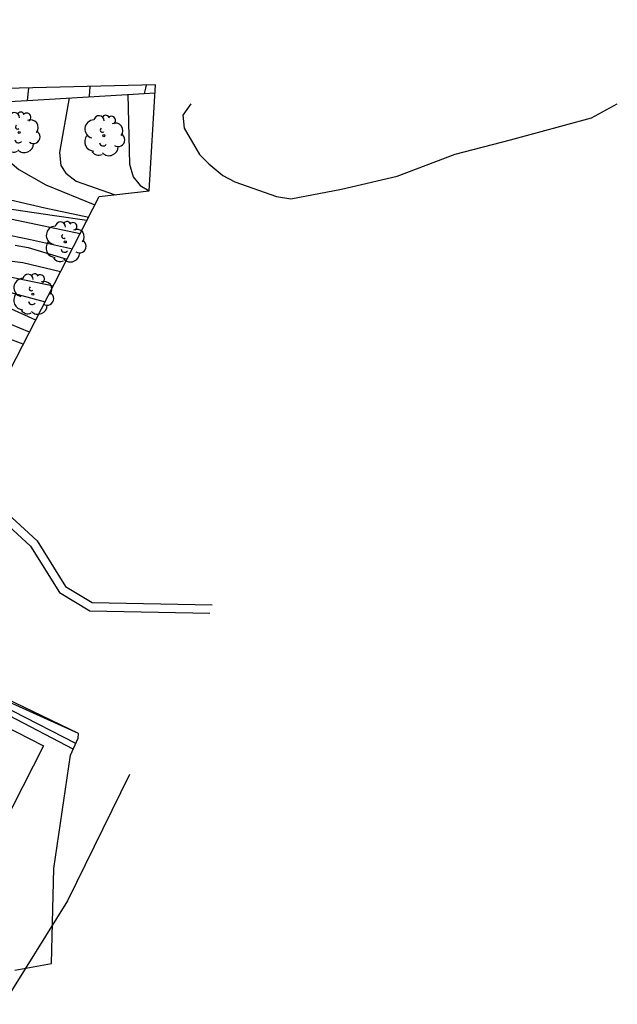
# Model space of a CAD drawing. Units: inches. Extents: x 580904 to 581393, y 4793488 to 4794341.
# Drawn here: x 581188 to 581223, y 4793488 to 4793545 of the extents above; entities that cross this region are included whole.
import ezdxf

# ---------------------------------------------------------------- set-up
doc = ezdxf.new("R2010")
doc.units = ezdxf.units.IN
doc.header["$MEASUREMENT"] = 0
doc.linetypes.add('TRAZOS', pattern=[19.05, 12.7, -6.35])
for name, color, linetype in [('020104', 34, 'Continuous'), ('020194', 31, 'TRAZOS'), ('020195', 30, 'TRAZOS'), ('060130', 9, 'Continuous'), ('060134', 9, 'Continuous'), ('100202', 3, 'Continuous'), ('220104', 9, 'Continuous'), ('Ambito', 2, 'Continuous')]:
    doc.layers.add(name, color=color, linetype=linetype)
doc.layers.add('020105', color=24, linetype='Continuous', lineweight=30)
doc.layers.add('080111', color=7, linetype='Continuous', lineweight=30)

# ---------------------------------------------------------------- blocks, each defined once
blk = doc.blocks.new('ARBOL')
blk.add_circle((0, 0), 0.0587)
for centre, radius, start, end in [((-0.28, 0.855), 0.3, 359.2878, 173.6078), ((0.097, 0.97), 0.21, 23.1565, 160.4665), ((-0.564, 0.381), 0.532, 92.28, 254.58), ((0.438, 0.881), 0.24, 301.578, 139.328), ((0.656, 0.288), 0.443, 319.8556, 114.7656), ((-0.091, 0.321), 0.12, 119.14, 310.56), ((0.819, -0.249), 0.383, 235.5275, 62.0275), ((-0.556, -0.339), 0.555, 142.64, 266.54), ((-0.039, -0.384), 0.21, 189.64, 323.88), ((-0.301, -0.676), 0.45, 213.78, 295.32), ((0.299, -0.624), 0.532, 224.67, 0.24)]:
    blk.add_arc(centre, radius, start, end)

msp = doc.modelspace()

# ---------------------------------------------------------------- linework, layer by layer
at = {"layer": '020104'}
for points in [[(581187.89, 4793540.41, 51.5), (581187.16, 4793538, 51.5), (581187.38, 4793537.26, 51.5), (581188.31, 4793536.48, 51.5), (581189.87, 4793535.59, 51.5), (581192.7, 4793534.43, 51.5)], [(581191.21, 4793540.61, 52), (581190.65, 4793537.46, 52), (581190.73, 4793536.7, 52), (581191.02, 4793536.27, 52), (581191.61, 4793535.81, 52), (581193.87, 4793535.01, 52)], [(581181.19, 4793540.05, 50.5), (581180.37, 4793537.29, 50.5), (581180.37, 4793536.52, 50.5), (581180.62, 4793536.04, 50.5), (581182.47, 4793535.23, 50.5), (581184.99, 4793534.32, 50.5), (581187.55, 4793533.69, 50.5), (581191.85, 4793532.78, 50.5)], [(581184.76, 4793540.23, 51), (581183.47, 4793538.33, 51), (581183.18, 4793537.61, 51), (581183.09, 4793537.39, 51), (581183.08, 4793536.68, 51), (581183.33, 4793536.14, 51), (581184.74, 4793535.43, 51), (581189.8, 4793534.27, 51), (581192.34, 4793533.73, 51)], [(581165.44, 4793538.83, 48), (581166.72, 4793536.46, 48), (581167.4, 4793536.16, 48), (581170.33, 4793535.31, 48), (581170.78, 4793535.17, 48), (581171.23, 4793535.04, 48), (581171.68, 4793534.92, 48), (581172.13, 4793534.8, 48), (581172.58, 4793534.68, 48), (581173.04, 4793534.58, 48), (581173.5, 4793534.47, 48), (581173.95, 4793534.38, 48), (581174.41, 4793534.29, 48), (581174.87, 4793534.2, 48), (581175.34, 4793534.13, 48), (581178.6, 4793533.78, 48), (581179.02, 4793533.77, 48), (581179.81, 4793533.22, 48), (581181.57, 4793531.88, 48), (581183.13, 4793531, 48), (581183.98, 4793530.67, 48), (581185.32, 4793530.37, 48), (581187.63, 4793529.42, 48), (581189.82, 4793528.83, 48)], [(581168.46, 4793539.01, 48.5), (581167.95, 4793538.44, 48.5), (581167.55, 4793537.73, 48.5), (581167.45, 4793537.12, 48.5), (581167.5, 4793536.89, 48.5), (581167.58, 4793536.73, 48.5), (581167.76, 4793536.53, 48.5), (581170.41, 4793535.75, 48.5), (581174.02, 4793534.66, 48.5), (581176.27, 4793534.3, 48.5), (581179.76, 4793533.98, 48.5), (581180.33, 4793533.49, 48.5), (581181.99, 4793532.34, 48.5), (581183.33, 4793531.63, 48.5), (581184.22, 4793531.3, 48.5), (581185.27, 4793531.06, 48.5), (581186.24, 4793530.91, 48.5), (581187.62, 4793530.32, 48.5), (581190.3, 4793529.75, 48.5)], [(581171.52, 4793539.19, 49), (581171.21, 4793537.45, 49), (581171.35, 4793536.7, 49), (581171.7, 4793536.23, 49), (581174.1, 4793535.03, 49), (581176.51, 4793534.51, 49), (581180.21, 4793534.19, 49), (581180.49, 4793534.18, 49), (581180.9, 4793533.86, 49), (581182.41, 4793532.8, 49), (581183.54, 4793532.25, 49), (581184.45, 4793531.94, 49), (581185.21, 4793531.76, 49), (581186.31, 4793531.56, 49), (581187.61, 4793531.22, 49), (581188.54, 4793531.11, 49), (581190.72, 4793530.58, 49)], [(581188.56, 4793526.38, 46.5), (581186.85, 4793527.03, 46.5), (581185.22, 4793527.8, 46.5), (581182.3, 4793529.29, 46.5), (581181.91, 4793529.58, 46.5), (581181.52, 4793529.88, 46.5), (581181.14, 4793530.18, 46.5), (581180.75, 4793530.48, 46.5), (581180.37, 4793530.78, 46.5), (581179.99, 4793531.09, 46.5), (581179.6, 4793531.39, 46.5), (581179.22, 4793531.7, 46.5), (581178.85, 4793532.01, 46.5), (581178.47, 4793532.32, 46.5), (581178.09, 4793532.64, 46.5), (581176.81, 4793533.16, 46.5), (581175.06, 4793533.5, 46.5), (581174.12, 4793533.63, 46.5), (581173.13, 4793533.85, 46.5), (581172.32, 4793534.05, 46.5), (581167.37, 4793535.35, 46.5), (581164.21, 4793536.05, 46.5), (581156.59, 4793537.37, 46.5), (581156.72, 4793538.26, 46.5)], [(581188.92, 4793527.08, 47), (581187.24, 4793527.78, 47), (581185.57, 4793528.6, 47), (581183.62, 4793529.44, 47), (581181.15, 4793530.86, 47), (581178.82, 4793532.79, 47), (581178.7, 4793532.9, 47), (581177.55, 4793533.37, 47), (581175.34, 4793533.68, 47), (581174.37, 4793533.81, 47), (581173.26, 4793534.03, 47), (581172.46, 4793534.22, 47), (581171.66, 4793534.45, 47), (581167.53, 4793535.52, 47), (581164.21, 4793536.28, 47), (581159.95, 4793537.09, 47), (581159.52, 4793538.45, 47)], [(581188.1, 4793532.11, 49.5), (581188.84, 4793531.97, 49.5), (581191.08, 4793531.29, 49.5)], [(581191.59, 4793503.31, 34.5), (581184.39, 4793507.01, 34.5), (581183.42, 4793507.32, 34.5), (581180.45, 4793507.78, 34.5), (581180.3, 4793507.74, 34.5), (581177.34, 4793504.14, 34.5), (581175.42, 4793501.54, 34.5), (581173.25, 4793498.22, 34.5), (581173.19, 4793498.07, 34.5), (581173.16, 4793497.85, 34.5), (581173.25, 4793497.56, 34.5), (581173.33, 4793497.4, 34.5), (581173.59, 4793497.15, 34.5), (581181.03, 4793492.48, 34.5), (581181.31, 4793492.29, 34.5), (581182.21, 4793491.59, 34.5), (581182.57, 4793491.15, 34.5), (581183.29, 4793489.04, 34.5)], [(581194.7, 4793501.53, 34), (581191.12, 4793494.22, 34), (581187.41, 4793488.25, 34)]]:
    msp.add_polyline3d(points, dxfattribs=at)
at = {"layer": '020105'}
for points in [[(581194.6, 4793540.81, 52.5), (581194.7, 4793536.79, 52.5), (581194.91, 4793536.05, 52.5), (581195.31, 4793535.56, 52.5), (581195.83, 4793535.25, 52.5)], [(581177.63, 4793539.54, 50), (581177.02, 4793538.03, 50), (581176.94, 4793537.27, 50), (581176.9, 4793536.75, 50), (581177.07, 4793536.01, 50), (581177.48, 4793535.49, 50), (581178.16, 4793535.08, 50), (581180.44, 4793534.9, 50), (581181.18, 4793534.8, 50), (581183.02, 4793533.9, 50), (581184.44, 4793533.39, 50), (581185.22, 4793533.16, 50), (581187.31, 4793532.77, 50), (581188.98, 4793532.44, 50), (581191.4, 4793531.9, 50)], [(581189.28, 4793527.78, 47.5), (581187.64, 4793528.53, 47.5)], [(581191.76, 4793503.9, 35), (581184.33, 4793507.25, 35), (581183.4, 4793507.5, 35), (581181.23, 4793507.89, 35), (581180.33, 4793507.87, 35), (581177.42, 4793504.7, 35), (581176.99, 4793504.34, 35), (581175.92, 4793504.59, 35)]]:
    msp.add_polyline3d(points, dxfattribs=at)
at = {"layer": '020194'}
for points in [[(581188.86, 4793541.18, 51.64), (581188.78, 4793540.47, 51.64)], [(581195.66, 4793541.34, 52.64), (581195.63, 4793541.18, 52.64), (581195.55, 4793540.87, 52.64)], [(581198.23, 4793540.26, 53.14), (581197.77, 4793539.61, 53.14), (581197.85, 4793538.87, 53.14), (581198.73, 4793537.34, 53.14), (581199.27, 4793536.81, 53.14), (581200.09, 4793536.12, 53.14), (581200.78, 4793535.76, 53.14), (581203.19, 4793534.91, 53.14), (581204.02, 4793534.79, 53.14), (581206.94, 4793535.34, 53.14), (581210.16, 4793536.09, 53.14), (581213.5, 4793537.36, 53.14), (581216.7, 4793538.18, 53.14), (581221.37, 4793539.47, 53.14), (581222.86, 4793540.26, 53.14)]]:
    msp.add_polyline3d(points, dxfattribs=at)
at = {"layer": '020195'}
msp.add_polyline3d([(581192.38, 4793540.71, 52.14), (581192.42, 4793541.27, 52.14)], dxfattribs=at)
at = {"layer": '060130'}
for points in [[(581183.74, 4793522.35, 41.92), (581183.96, 4793522.24, 41.92), (581183.12, 4793520.89, 42), (581183.52, 4793520.39, 41.74), (581189.37, 4793515.03, 39.97), (581191, 4793512.39, 38.95), (581192.54, 4793511.47, 38.46), (581199.47, 4793511.33, 37.47)], [(581183.16, 4793520.06, 41.74), (581188.99, 4793514.71, 39.97), (581190.65, 4793512.03, 38.95), (581192.4, 4793510.98, 38.46), (581199.34, 4793510.84, 37.47)], [(581191.45, 4793502.98, 34.2), (581184.08, 4793506.84, 34.2), (581180.38, 4793507.73, 34.2), (581178.22, 4793505.01, 34.2)]]:
    msp.add_polyline3d(points, dxfattribs=at)
at = {"layer": '060134'}
for points in [[(581185.63, 4793540.28, 51.14), (581188.78, 4793540.47, 51.64), (581195.55, 4793540.87, 52.64)], [(581195.55, 4793540.87, 52.64), (581196.17, 4793540.9, 52.79)]]:
    msp.add_polyline3d(points, dxfattribs=at)
at = {"layer": '080111'}
msp.add_polyline3d([(581189.73, 4793503.18, 34.2), (581184.39, 4793492.69, 34.2), (581179.71, 4793495.07, 34.2), (581185.05, 4793505.56, 34.2), (581189.73, 4793503.18, 34.2)], dxfattribs=at)
at = {"layer": '220104'}
for points in [[(581162.49, 4793545.13, 48.5), (581176.13, 4793535.91, 49.78), (581190.37, 4793533.81, 50.58)], [(581190.37, 4793533.81, 50.58), (581192.24, 4793533.54, 50.68)]]:
    msp.add_polyline3d(points, dxfattribs=at)
at = {"layer": 'Ambito'}
for points in [[(581180.74, 4793511.18, 38.25), (581192.95, 4793534.91, 51.05), (581195.83, 4793535.25, 52.79), (581196.2, 4793541.36, 40.61), (581179.65, 4793540.97, 40.61)], [(581188.08, 4793490.22, 33.74), (581190.19, 4793490.6, 33.76), (581190.32, 4793496.09, 33.76), (581191.3, 4793502.65, 33.76), (581191.73, 4793503.62, 34.64), (581191.76, 4793503.9, 34.64), (581184.9, 4793507.18, 34.64)]]:
    msp.add_polyline3d(points, dxfattribs=at)

# ---------------------------------------------------------------- block references
at = {"layer": '100202'}
for p in [(581188.33, 4793538.61, 51.77), (581193.22, 4793538.43, 52.3), (581189.12, 4793529.27, 47.47)]:
    msp.add_blockref('ARBOL', p, dxfattribs=at)
at = {"layer": '100202', "rotation": 359.99}
msp.add_blockref('ARBOL', (581190.99, 4793532.29, 48.26), dxfattribs=at)

doc.saveas('drawing.dxf')
